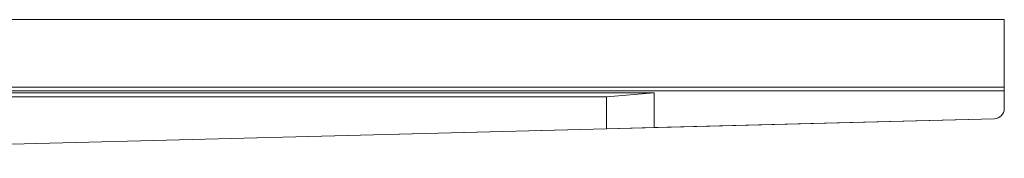
# Model space of a CAD drawing. Units: metres. Extents: x -0.4 to 9.9, y -8.2 to -2.3.
# Drawn here: x 0.1 to 0.6, y -3.7 to -3.6 of the extents above; entities that cross this region are included whole.
import ezdxf

# ---------------------------------------------------------------- set-up
doc = ezdxf.new("R2010")
doc.units = ezdxf.units.M
doc.linetypes.add('AUSGEZOGEN', pattern=[0])
doc.layers.add('Standard', color=7, linetype='AUSGEZOGEN', lineweight=13)

# ---------------------------------------------------------------- blocks, each defined once
blk = doc.blocks.new('Lichtschacht_$F1')
at = {"layer": 'Standard', "color": 7, "linetype": 'AUSGEZOGEN', "lineweight": 13, "transparency": 33554687}
for p, q in [((0.87, 0.455), (0, 0.455)), ((0, 0.455), (0.87, 0.455)), ((0.87, 0.41), (0.87, 0.455)), ((0.87, 0.455), (0.87, 0.421)), ((0.87, 0.419), (0.87, 0.455)), ((0.87, 0.421), (0.042, 0.421)), ((0.87, 0.419), (0.87, 0.421)), ((0.87, 0.419), (0.044, 0.419)), ((0.053, 0.418), (0.694, 0.418)), ((0.67, 0.416), (0.053, 0.416)), ((0.67, 0.416), (0.694, 0.418)), ((0.67, 0.39994), (0.67, 0.416)), ((0.694, 0.418), (0.694, 0.40056)), ((0.87, 0.41), (0.87, 0.419)), ((0.86775, 0.40588), (0.8685, 0.4065)), ((0.86775, 0.40588), (0.8685, 0.4065)), ((0.8685, 0.4065), (0.86912, 0.40725)), ((0.8685, 0.4065), (0.86912, 0.40725)), ((0.86912, 0.40725), (0.86958, 0.40811)), ((0.86912, 0.40725), (0.86958, 0.40811)), ((0.86958, 0.40811), (0.86988, 0.40903)), ((0.86958, 0.40811), (0.86988, 0.40903)), ((0.86988, 0.40903), (0.87, 0.41)), ((0.86988, 0.40903), (0.87, 0.41)), ((0.095, 0.385), (0.865, 0.405)), ((0.694, 0.40056), (0.865, 0.405)), ((0.865, 0.405), (0.86597, 0.40512)), ((0.865, 0.405), (0.86597, 0.40512)), ((0.86597, 0.40512), (0.86689, 0.40542)), ((0.86597, 0.40512), (0.86689, 0.40542)), ((0.86689, 0.40542), (0.86775, 0.40588)), ((0.86689, 0.40542), (0.86775, 0.40588)), ((0.095, 0.385), (0.67, 0.39994)), ((0.67, 0.39994), (0.694, 0.40056))]:
    blk.add_line(p, q, dxfattribs=at)

msp = doc.modelspace()

# ---------------------------------------------------------------- block references
at = {"layer": 'Standard', "color": 7, "linetype": 'AUSGEZOGEN', "lineweight": 25, "transparency": 33554687}
msp.add_blockref('Lichtschacht_$F1', (-0.26166, -4.05787), dxfattribs=at)

doc.saveas('drawing.dxf')
